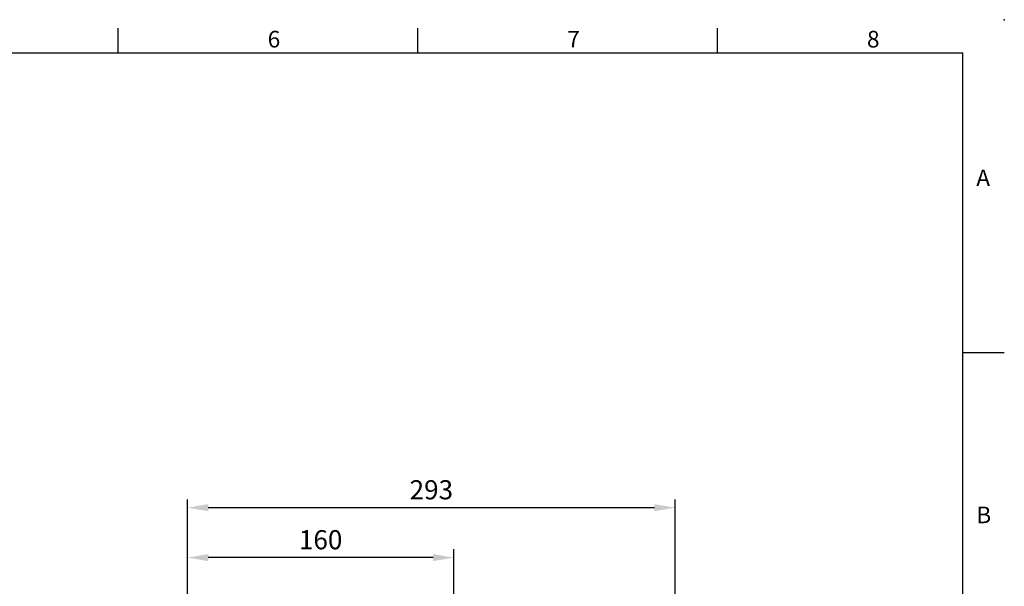
# Model space of a CAD drawing. Units: millimetres. Extents: x -35 to 1533, y -20 to 980.
# Drawn here: x 809 to 1400, y 640 to 980 of the extents above; entities that cross this region are included whole.
import ezdxf
from ezdxf.enums import TextEntityAlignment as Align

# ---------------------------------------------------------------- set-up
doc = ezdxf.new("R2010")
doc.units = ezdxf.units.MM
doc.header["$LTSCALE"] = 25
doc.layers.add('DIM', color=3, linetype='Continuous')
doc.styles.add('ATTDEF', font='txt')
doc.styles.get("Standard").update_dxf_attribs({"font": 'simplex.shx', "bigfont": 'chineset.shx'})
doc.dimstyles.new('L', dxfattribs={"dimscale": 5, "dimtxt": 2.3, "dimasz": 2.5, "dimexe": 1, "dimexo": 1, "dimgap": 1, "dimtad": 1, "dimdec": 4, "dimdsep": 46, "dimtxsty": 'Standard', "dimcen": 0, "dimclrd": 256, "dimclre": 256, "dimclrt": 256, "dimadec": 0, "dimazin": 0, "dimtfac": 0.6, "dimtdec": 4, "dimtmove": 0, "dimatfit": 3, "dimfxl": 0, "dimtolj": 1, "dimarcsym": 0})

# ---------------------------------------------------------------- blocks, each defined once
blk = doc.blocks.new('*D15')
at = {"layer": 'Defpoints', "color": 0}
for p in [(909.33, 656.85), (1069.33, 606.5), (909.33, 447.31)]:
    blk.add_point(p, dxfattribs=at)
at = {"layer": 'DIM', "lineweight": -2}
for p, q in [((909.33, 605.65), (909.33, 661.85)), ((1056.83, 656.85), (921.83, 656.85)), ((1069.33, 611.5), (1069.33, 661.85)), ((909.33, 545.31), (909.33, 564.38)), ((909.33, 513.02), (909.33, 526.56)), ((909.33, 452.31), (909.33, 494.27))]:
    blk.add_line(p, q, dxfattribs=at)
at = {"layer": 'DIM'}
for points in [[(921.83, 658.94), (921.83, 654.77), (909.33, 656.85)], [(1056.83, 658.94), (1056.83, 654.77), (1069.33, 656.85)]]:
    blk.add_solid(points, dxfattribs=at)
at = {"layer": 'DIM', "insert": (989.33, 667.6), "char_height": 11.5, "attachment_point": 5}
blk.add_mtext('\\A1;160', dxfattribs=at)
blk = doc.blocks.new('*D16')
at = {"layer": 'Defpoints', "color": 0}
for p in [(909.33, 686.85), (909.33, 447.31), (1202.33, 376.47)]:
    blk.add_point(p, dxfattribs=at)
at = {"layer": 'DIM', "lineweight": -2}
for p, q in [((909.33, 605.65), (909.33, 691.85)), ((1189.83, 686.85), (921.83, 686.85)), ((1202.33, 572.31), (1202.33, 691.85)), ((909.33, 545.31), (909.33, 564.38)), ((1202.33, 526.68), (1202.33, 538.7)), ((909.33, 513.02), (909.33, 526.56)), ((1202.33, 464.8), (1202.33, 507.93)), ((909.33, 452.31), (909.33, 494.27)), ((1202.33, 381.47), (1202.33, 431.08))]:
    blk.add_line(p, q, dxfattribs=at)
at = {"layer": 'DIM'}
for points in [[(921.83, 688.94), (921.83, 684.77), (909.33, 686.85)], [(1189.83, 688.94), (1189.83, 684.77), (1202.33, 686.85)]]:
    blk.add_solid(points, dxfattribs=at)
at = {"layer": 'DIM', "insert": (1055.83, 697.6), "char_height": 11.5, "attachment_point": 5}
blk.add_mtext('\\A1;293', dxfattribs=at)
blk = doc.blocks.new('GJA420')
at = {"color": 0}
for p, q in [((173.5, 195), (173.5, 192)), ((209.5, 195), (209.5, 192)), ((245.5, 195), (245.5, 192)), ((0, 192), (275, 192)), ((275, 0), (275, 192)), ((275, 156), (280, 156))]:
    blk.add_line(p, q, dxfattribs=at)
blk.add_point((280, 196), dxfattribs=at)
blk.add_point((280, 196), dxfattribs=at)
for s, p in [('6', (191.5, 192.66)), ('7', (227.5, 192.66)), ('8', (263.5, 192.66)), ('A', (276.63, 176)), ('B', (276.63, 135.5))]:
    blk.add_text(s, height=2, dxfattribs=at).set_placement(p)
at = {"color": 4, "style": 'ATTDEF'}
blk.add_attdef('料號', text='', height=2.5, dxfattribs=at).set_placement((120.5, 3), align=Align.MIDDLE_LEFT)
for tag, p in [('比例', (200.5, 3)), ('版本', (236.5, 3))]:
    blk.add_attdef(tag, text='', height=2.5, dxfattribs=at).set_placement(p, align=Align.MIDDLE_CENTER)

msp = doc.modelspace()

# ---------------------------------------------------------------- block references
at = {"layer": 'DIM', "xscale": 5, "yscale": 5, "zscale": 5}
msp.add_blockref('GJA420', (0, 0), dxfattribs=at)

# ---------------------------------------------------------------- dimensions: what is measured, and where the dimension line sits
at = {"layer": 'DIM'}
for base, p1, picture, middle in [((909.33081, 686.85479), (1202.33081, 376.47419), '*D16', (1055.83081, 697.60479)), ((909.33081, 656.85479), (1069.33081, 606.50065), '*D15', (989.33081, 667.60479))]:
    dim = msp.add_linear_dim(base=base, p1=p1, p2=(909.33081, 447.31092), angle=180, dimstyle='L', dxfattribs=at)
    dim.commit()
    dim.dimension.update_dxf_attribs({"geometry": picture, "text_midpoint": middle})

doc.saveas('drawing.dxf')
